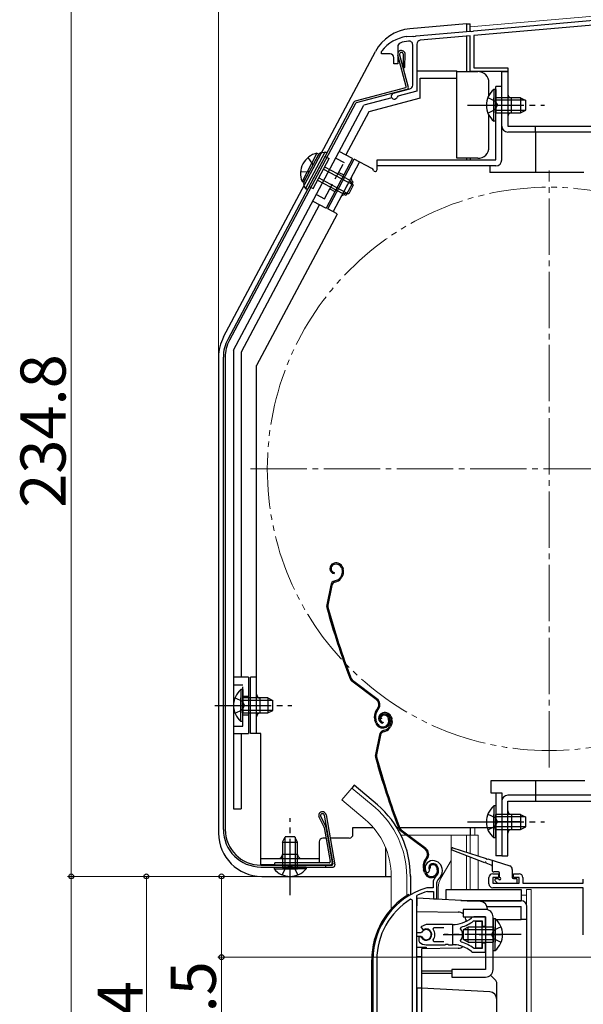
# Model space of a CAD drawing. Extents: x 0 to 1050, y 0 to 1565.
# Drawn here: x 256 to 406, y 1077 to 1340 of the extents above; entities that cross this region are included whole.
import ezdxf

# ---------------------------------------------------------------- set-up
doc = ezdxf.new("R2010")
doc.units = 0
for name, pattern in [('YCENTER_1', [13, 10, -1, 1, -1]), ('YDIVIDE_1', [15, 10, -1, 1, -1, 1, -1]), ('YHIDDEN_1', [4, 3, -1])]:
    doc.linetypes.add(name, pattern=pattern)
for name, color, linetype, lineweight in [('YKK_11', 7, 'CONTINUOUS', 30), ('YKK_12', 2, 'CONTINUOUS', 13), ('YKK_13', 4, 'CONTINUOUS', 30), ('YKK_D', 6, 'CONTINUOUS', 13)]:
    doc.layers.add(name, color=color, linetype=linetype, lineweight=lineweight)
doc.styles.add('text-b', font='txt')

msp = doc.modelspace()

# ---------------------------------------------------------------- linework, layer by layer
at = {"layer": 'YKK_11', "linetype": 'ByBlock', "lineweight": -2, "ltscale": 0.5}
for p, q in [((376.96, 1336.67), (411.84, 1339.72)), ((411.7, 1338.41), (377, 1335.37)), ((358.99, 1335.1), (359.01, 1335.1)), ((359.01, 1335.1), (360.74, 1335.25)), ((360.74, 1335.25), (360.94, 1335.15)), ((360.94, 1335.15), (361.48, 1335.2)), ((361.48, 1335.2), (361.66, 1335.33)), ((361.66, 1335.33), (376.04, 1336.59)), ((376, 1335.28), (362.71, 1334.12)), ((376, 1325.8), (376, 1335.28)), ((376.04, 1336.59), (376.24, 1336.49)), ((376.24, 1336.49), (376.78, 1336.54)), ((376.78, 1336.54), (376.96, 1336.67)), ((377, 1335.37), (377, 1326.8)), ((356.7, 1332.46), (356.7, 1327.9)), ((360.7, 1322.17), (360.7, 1332.92)), ((361.8, 1333.12), (361.8, 1320.56)), ((352.4, 1331.03), (352.51, 1331.34)), ((352.4, 1330.5), (352.4, 1331.03)), ((354.7, 1330.5), (352.4, 1330.5)), ((355.7, 1327.9), (355.7, 1329.5)), ((356.7, 1327.9), (355.7, 1327.9)), ((377, 1326.8), (386, 1326.8)), ((386, 1326.8), (386, 1325.8)), ((386, 1325.8), (376, 1325.8)), ((355.59, 1320.03), (359.96, 1321.2)), ((356.77, 1319.21), (356.56, 1319.01)), ((361.8, 1320.56), (356.77, 1319.21)), ((364.36, 1112.56), (364.82, 1112.52)), ((364.82, 1112.52), (365.11, 1112.81)), ((365.11, 1112.81), (365.15, 1113.18)), ((382, 1112.2), (383.5, 1112.2)), ((383.5, 1112.2), (383.5, 1111.2)), ((387.5, 1111.2), (387.5, 1112.2)), ((387.5, 1112.2), (389, 1112.2)), ((366.1, 1109.84), (366.1, 1108.5)), ((367.1, 1105.5), (367.1, 1109.84)), ((381, 1109.5), (381, 1111.2)), ((383.5, 1111.2), (382, 1111.2)), ((382, 1111.2), (382, 1109.7)), ((382, 1109.7), (389, 1109.7)), ((389, 1111.2), (387.5, 1111.2)), ((389, 1109.7), (389, 1111.2)), ((390, 1111.2), (390, 1109.7)), ((390, 1109.7), (406.1, 1109.7)), ((406.1, 1109.7), (406.1, 1110.78)), ((361.8, 1106.2), (361.97, 1106.47)), ((364.55, 1108.5), (364.46, 1108.49)), ((366.1, 1108.5), (364.55, 1108.5)), ((364.6, 1107.49), (364.69, 1107.5)), ((364.69, 1107.5), (366.2, 1107.5)), ((366.2, 1107.5), (366.2, 1105.5)), ((406.1, 1108.5), (382, 1108.5)), ((406.1, 1095.95), (406.1, 1108.5)), ((360.6, 1105.17), (360.15, 1105.42)), ((360.6, 1051.5), (360.6, 1105.17)), ((361.8, 1096.45), (361.8, 1106.2)), ((366.2, 1105.5), (367.1, 1105.5)), ((364.3, 1098.7), (362.83, 1098.11)), ((371.3, 1098.7), (364.3, 1098.7)), ((376.88, 1099.64), (377.06, 1099.7)), ((380.1, 1100.7), (376.96, 1100.7)), ((377.06, 1099.7), (379.2, 1099.7)), ((379.2, 1099.7), (379.2, 1098.25)), ((380.1, 1098.25), (380.1, 1100.7)), ((362.83, 1096.45), (361.8, 1096.45)), ((362.83, 1098.11), (363.28, 1097.45)), ((363.1, 1096.61), (362.83, 1096.45)), ((363.28, 1097.45), (363.66, 1097.36)), ((366.12, 1097.42), (366.35, 1097.9)), ((366.35, 1097.9), (369, 1097.9)), ((373.46, 1097.54), (373.63, 1098.01)), ((379.2, 1098.25), (380.1, 1098.25)), ((361.8, 1072.2), (361.8, 1095.55)), ((361.8, 1095.55), (362.83, 1095.55)), ((362.74, 1095.4), (362.3, 1095.4)), ((362.3, 1095.4), (362.3, 1094.39)), ((362.3, 1094.39), (362.46, 1094.03)), ((363, 1095.25), (362.74, 1095.4)), ((362.83, 1095.55), (363.1, 1095.39)), ((364.3, 1093.3), (369.34, 1093.3)), ((366.35, 1094.1), (366.12, 1094.59)), ((369, 1094.1), (366.35, 1094.1)), ((369.34, 1093.3), (369.53, 1093.42)), ((369.53, 1093.42), (370.08, 1093.42)), ((370.08, 1093.42), (370.26, 1093.3)), ((370.26, 1093.3), (371.3, 1093.3)), ((372.15, 1093.26), (372.35, 1093.35)), ((372.35, 1093.35), (372.9, 1093.26)), ((372.9, 1093.26), (373.05, 1093.11)), ((373.63, 1094), (373.46, 1094.46)), ((380.1, 1093.75), (379.2, 1093.75)), ((379.2, 1093.75), (379.2, 1092.3)), ((380.1, 1091.3), (380.1, 1093.75)), ((377.06, 1092.3), (376.88, 1092.37)), ((376.96, 1091.3), (380.1, 1091.3)), ((379.2, 1092.3), (377.06, 1092.3)), ((350.1, 1089.3), (350.1, 1072.5)), ((351.15, 1089.3), (351.15, 1073.55))]:
    msp.add_line(p, q, dxfattribs=at)
at = {"layer": 'YKK_11', "ltscale": 0.5}
for p, q in [((371.3, 1098.5), (371.3, 1093.5)), ((368.8, 1096), (373.8, 1096))]:
    msp.add_line(p, q, dxfattribs=at)
at = {"layer": 'YKK_11', "linetype": 'ByBlock', "lineweight": -2, "ltscale": 0.5}
for centre, radius, start, end in [((360.4, 1325.2), 10, 98.1341, 142.1364), ((357.7, 1332.46), 1, 110.3887, 180), ((360.4, 1325.2), 8.75, 95.1822, 110.3887), ((359.7, 1332.92), 1, 0, 95.1822), ((362.8, 1333.12), 1, 95, 180), ((354.7, 1329.5), 1, 0, 90), ((359.7, 1322.17), 1, 285, 0), ((355.8, 1319.26), 0.8, 104.9999, 341.9442), ((366, 1113.7), 2, 90, 214.8358), ((366, 1113.7), 1, 90, 211.6576), ((366, 1113.1), 2.6, 0, 90), ((366, 1113.1), 1.6, 0, 90), ((365.3, 1113.1), 2.3, 310.6293, 0), ((365.3, 1113.1), 3.3, 310.6293, 0), ((382, 1111.2), 1, 90, 180), ((389, 1111.2), 1, 0, 90), ((368.1, 1109.84), 2, 130.6293, 180), ((368.1, 1109.84), 1, 130.6293, 180), ((382, 1109.5), 1, 180, 270), ((370.1, 1089.3), 20, 106.3844, 180), ((370.1, 1089.3), 19, 106.8199, 115.3285), ((370.1, 1089.3), 18.95, 121.6998, 180), ((371.3, 1106.7), 8, 270, 308.9424), ((371.3, 1106.7), 9, 284.9566, 308.2843), ((376.96, 1099.7), 1, 90.0001, 128.9425), ((364.3, 1096), 1.5, 210, 115.4059), ((364.3, 1096), 1.35, 207.0357, 152.9643), ((364.3, 1096), 2.3, 322.0201, 37.9799), ((371.3, 1096), 2.65, 324.4524, 35.5476), ((364.3, 1096), 2.7, 227.0141, 270), ((371.3, 1085.3), 8, 83.8902, 90), ((371.3, 1085.3), 9, 51.7157, 75.0434), ((371.3, 1085.3), 8, 51.0576, 77.4058), ((376.96, 1092.3), 1, 231.0576, 270)]:
    msp.add_arc(centre, radius, start, end, dxfattribs=at)
at = {"layer": 'YKK_12', "ltscale": 1.5}
for p, q in [((376, 1337.7), (459, 1344.96)), ((377.2, 1325.8), (376, 1325.8)), ((344.45, 1135.03), (341.81, 1131.89)), ((350.67, 1129.81), (344.45, 1135.03)), ((348.04, 1126.67), (341.81, 1131.89)), ((357.56, 1122.5), (378.12, 1122.5)), ((370.9, 1122.5), (370.9, 1108)), ((375, 1122.5), (375, 1117.95)), ((376, 1122.5), (376, 1117.63)), ((377.2, 1124.51), (377.2, 1122.5)), ((378.12, 1122.5), (378.12, 1116.96)), ((375, 1117.04), (375, 1108)), ((370.9, 1115.74), (368.17, 1111.02)), ((376, 1116.66), (376, 1108)), ((378.12, 1115.83), (378.12, 1108)), ((355, 1111.5), (355, 1102.87)), ((359.1, 1111.5), (359.1, 1106.36)), ((367.5, 1105.38), (367.5, 1108.52)), ((389.6, 1106.5), (391, 1106.5)), ((392.2, 1108), (391, 1108)), ((391, 1108), (391, 1104.04)), ((391, 1108), (392.2, 1108)), ((392.2, 1108), (392.2, 897))]:
    msp.add_line(p, q, dxfattribs=at)
at = {"layer": 'YKK_12', "linetype": 'YCENTER_1', "ltscale": 1.5}
for p, q in [((397, 1140.5), (397, 1299.5)), ((317.5, 1220), (476.5, 1220))]:
    msp.add_line(p, q, dxfattribs=at)
at = {"layer": 'YKK_12', "linetype": 'YDIVIDE_1', "ltscale": 1.5}
msp.add_circle((397, 1220), 75, dxfattribs=at)
at = {"layer": 'YKK_12', "ltscale": 1.5}
for centre, radius, start, end in [((335, 1111.5), 24.1, 0, 49.4407), ((335, 1111.5), 20, 0, 49.3261), ((372.5, 1108.52), 5, 150, 180)]:
    msp.add_arc(centre, radius, start, end, dxfattribs=at)
at = {"layer": 'YKK_13', "ltscale": 1.5}
for p, q in [((375, 1338.51), (359.9, 1337.18)), ((375, 1338.51), (375, 1336.51)), ((375, 1338.51), (376, 1338.51)), ((376, 1336.6), (376, 1338.51)), ((375, 1335.25), (375, 1325.8)), ((310.34, 1255.13), (350.75, 1331.13)), ((358.96, 1321.84), (356.73, 1330.14)), ((357.22, 1330.27), (359.52, 1321.68)), ((358.18, 1330.54), (358.12, 1326.91)), ((358.62, 1326.9), (358.68, 1330.59)), ((358.12, 1326.91), (358.62, 1326.9)), ((361.9, 1326.01), (372.4, 1326.01)), ((362.7, 1318.76), (362.7, 1324.01)), ((362.7, 1324.01), (372.4, 1324.01)), ((372.4, 1324.01), (372.4, 1326.01)), ((372.4, 1325.8), (378, 1325.8)), ((372.4, 1302.7), (372.4, 1324.01)), ((376, 1325.8), (376, 1326.29)), ((384.4, 1311.3), (384.4, 1325.8)), ((384.4, 1325.8), (386, 1325.8)), ((386, 1325.8), (386, 1311.3)), ((358.75, 1321.47), (345.36, 1317.88)), ((381, 1319.5), (381, 1322.8)), ((359.17, 1321.06), (345.62, 1317.43)), ((355.14, 1318.82), (347.67, 1316.82)), ((362.7, 1318.76), (349.03, 1315.1)), ((382.29, 1321.06), (382.29, 1314.81)), ((382.8, 1321.06), (382.29, 1321.06)), ((382.29, 1312.56), (382.29, 1318.81)), ((382.8, 1321.06), (382.8, 1314.81)), ((389.4, 1318.81), (382.8, 1318.81)), ((382.8, 1312.56), (382.8, 1318.81)), ((387, 1314.8), (387, 1318.8)), ((389.4, 1318.81), (389.4, 1314.81)), ((389.4, 1318.81), (390.8, 1318.11)), ((345.05, 1317.63), (311.47, 1254.48)), ((345.43, 1317.28), (311.91, 1254.24)), ((313, 1251.6), (347.67, 1316.82)), ((389.25, 1316.8), (382.75, 1316.8)), ((390.71, 1318.15), (382.8, 1318.15)), ((390.8, 1315.51), (390.8, 1318.11)), ((349.03, 1315.1), (342.92, 1303.61)), ((381, 1305.7), (381, 1314.11)), ((390.71, 1315.46), (382.8, 1315.46)), ((382.8, 1314.81), (389.4, 1314.81)), ((389.4, 1314.81), (390.8, 1315.51)), ((382.8, 1312.56), (382.29, 1312.56)), ((386, 1311.3), (465.4, 1311.3)), ((465.4, 1309.7), (386, 1309.7)), ((393.4, 1309.7), (393.4, 1298.9)), ((335.22, 1304.05), (331.23, 1296.55)), ((335.67, 1303.81), (331.67, 1296.31)), ((335.5, 1303.5), (331.84, 1296.62)), ((337.31, 1304.35), (332.15, 1294.64)), ((337.84, 1304.07), (332.68, 1294.36)), ((335.22, 1304.05), (335.67, 1303.81)), ((336.68, 1304.29), (337.31, 1304.35)), ((337.84, 1304.07), (337.31, 1304.35)), ((337.37, 1303.19), (338.43, 1302.63)), ((337.84, 1304.07), (337.4, 1304.31)), ((344.68, 1302.67), (341.15, 1304.55)), ((334.21, 1294.68), (338.43, 1302.63)), ((337.26, 1300.42), (343.97, 1296.85)), ((344.68, 1302.67), (337.64, 1289.43)), ((378, 1302.7), (372.4, 1302.7)), ((375, 1302.7), (375, 1302.3)), ((376, 1302.7), (376, 1302.3)), ((336.95, 1299.84), (344.82, 1295.66)), ((331.23, 1296.55), (331.67, 1296.31)), ((331.84, 1295.2), (332.15, 1294.64)), ((333.15, 1295.24), (334.21, 1294.68)), ((335.38, 1296.89), (342.09, 1293.32)), ((335.69, 1297.46), (343.55, 1293.28)), ((343.97, 1296.85), (342.09, 1293.32)), ((344.88, 1295.58), (343.65, 1293.28)), ((344.88, 1295.58), (343.97, 1296.85)), ((332.68, 1294.36), (332.15, 1294.64)), ((332.68, 1294.36), (332.24, 1294.59)), ((332.24, 1294.59), (332.68, 1294.36)), ((343.65, 1293.28), (342.09, 1293.32)), ((335.87, 1290.37), (315, 1251.1)), ((334.11, 1291.3), (337.64, 1289.43)), ((313, 1251.6), (313, 1129.51)), ((315, 1251.1), (315, 1164.51)), ((309, 1249.73), (309, 1123.01)), ((310.3, 1124), (310.3, 1249.78)), ((310.8, 1249.78), (310.8, 1124)), ((313, 1241.01), (313, 1129.51)), ((339.81, 1194.88), (339.62, 1194.81)), ((339.9, 1194.59), (339.71, 1194.53)), ((341.79, 1193.63), (341.93, 1193.21)), ((342.08, 1193.72), (342.2, 1193.34)), ((339.82, 1192.41), (339.76, 1192.11)), ((339.86, 1190.16), (340.4, 1190.34)), ((341.82, 1191.84), (341.57, 1191.33)), ((342.09, 1191.7), (341.83, 1191.2)), ((338.86, 1189.03), (337.8, 1183.78)), ((339.15, 1188.97), (338.09, 1183.72)), ((339.96, 1189.87), (340.5, 1190.05)), ((317, 1164.51), (313, 1164.51)), ((317, 1164.51), (317, 1149.51)), ((351.01, 1158.58), (344.52, 1163.45)), ((351.19, 1158.82), (344.7, 1163.69)), ((314.99, 1161.26), (314.99, 1155.01)), ((315.5, 1161.26), (314.99, 1161.26)), ((314.99, 1152.76), (314.99, 1159.01)), ((315.5, 1161.26), (315.5, 1155.01)), ((322.1, 1159.01), (315.5, 1159.01)), ((315.5, 1152.76), (315.5, 1159.01)), ((322.1, 1159.01), (322.1, 1155.01)), ((322.1, 1159.01), (323.5, 1158.31)), ((323.41, 1158.35), (315.5, 1158.35)), ((323.5, 1155.71), (323.5, 1158.31)), ((351.35, 1156.2), (351.07, 1155.83)), ((323.41, 1155.66), (315.5, 1155.66)), ((315.5, 1155.01), (322.1, 1155.01)), ((322.1, 1155.01), (323.5, 1155.71)), ((351.31, 1155.65), (351.59, 1156.02)), ((352.37, 1153.53), (352.09, 1153.44)), ((352.77, 1155.03), (352.58, 1154.96)), ((352.86, 1154.74), (352.67, 1154.68)), ((354.08, 1153.78), (354.24, 1153.3)), ((354.37, 1153.87), (354.52, 1153.39)), ((354.76, 1153.78), (354.89, 1153.36)), ((355.04, 1153.87), (355.17, 1153.49)), ((315.5, 1152.76), (314.99, 1152.76)), ((350.85, 1152.4), (350.62, 1153.09)), ((351.13, 1152.5), (350.91, 1153.19)), ((352.79, 1152.56), (352.73, 1152.26)), ((354.79, 1151.99), (354.53, 1151.48)), ((355.06, 1151.85), (354.8, 1151.35)), ((313, 1149.51), (317, 1149.51)), ((315, 1149.51), (315, 1129.51)), ((351.82, 1149.18), (350.76, 1143.93)), ((352.12, 1149.12), (351.06, 1143.87)), ((352.83, 1150.31), (353.37, 1150.49)), ((352.92, 1150.02), (353.46, 1150.2)), ((345.09, 1135.8), (344.45, 1135.03)), ((351.31, 1130.57), (345.09, 1135.8)), ((393.4, 1136.91), (393.4, 1133.1)), ((465.4, 1133.1), (386, 1133.1)), ((382.29, 1130.26), (382.29, 1124.01)), ((382.8, 1130.26), (382.29, 1130.26)), ((382.8, 1130.26), (382.8, 1124.01)), ((384.4, 1131.5), (384.4, 1117)), ((386, 1117), (386, 1131.5)), ((386, 1131.5), (465.4, 1131.5)), ((313, 1129.51), (315, 1129.51)), ((337.1, 1124.58), (335.7, 1127.47)), ((336.17, 1127.63), (337.58, 1124.73)), ((337.16, 1127.8), (339.44, 1114.85)), ((337.65, 1127.88), (339.99, 1114.59)), ((382.29, 1121.76), (382.29, 1128.01)), ((389.4, 1128.01), (382.8, 1128.01)), ((382.8, 1121.76), (382.8, 1128.01)), ((390.71, 1127.35), (382.8, 1127.35)), ((387, 1128), (387, 1124)), ((389.4, 1128.01), (389.4, 1124.01)), ((389.4, 1128.01), (390.8, 1127.31)), ((389.25, 1126), (382.75, 1126)), ((389.4, 1124.01), (390.8, 1124.71)), ((390.8, 1124.71), (390.8, 1127.31)), ((337.13, 1124.5), (338.72, 1115.45)), ((337.61, 1124.66), (339.28, 1115.19)), ((363.98, 1118.73), (357.48, 1123.6)), ((364.16, 1118.97), (357.66, 1123.84)), ((376, 1124.5), (376, 1122.51)), ((390.71, 1124.66), (382.8, 1124.66)), ((382.8, 1124.01), (389.4, 1124.01)), ((326.05, 1120.6), (326.75, 1122)), ((326.05, 1120.6), (326.05, 1114)), ((326.05, 1120.6), (330.05, 1120.6)), ((326.7, 1121.91), (326.7, 1114)), ((329.35, 1122), (326.75, 1122)), ((330.05, 1120.6), (329.35, 1122)), ((329.39, 1121.91), (329.39, 1114)), ((330.05, 1114), (330.05, 1120.6)), ((382.8, 1121.76), (382.29, 1121.76)), ((353.5, 1111.51), (353.5, 1119.1)), ((379.9, 1115.14), (371.2, 1118.52)), ((371.4, 1119.09), (380.27, 1116.29)), ((384.4, 1117), (386, 1117)), ((320.3, 1114.5), (339.14, 1114.5)), ((338.43, 1115.1), (324, 1115.1)), ((324, 1114.6), (324, 1115.1)), ((324, 1114.6), (338.79, 1114.6)), ((337.5, 1114.5), (337.5, 1114)), ((364.32, 1116.35), (364.04, 1115.98)), ((364.28, 1115.8), (364.56, 1116.17)), ((381.61, 1114.48), (380.28, 1115)), ((380.65, 1116.17), (386.51, 1114.32)), ((381.81, 1115.8), (381.81, 1113.2)), ((320.3, 1114), (339.5, 1114)), ((323.8, 1114), (330.05, 1114)), ((323.8, 1114), (323.8, 1113.49)), ((323.8, 1113.49), (330.05, 1113.49)), ((332.3, 1114), (326.05, 1114)), ((332.3, 1113.49), (326.05, 1113.49)), ((332.3, 1114), (332.3, 1113.49)), ((360.1, 1111.67), (360.1, 1106.7)), ((363.81, 1112.55), (363.59, 1113.24)), ((364.1, 1112.65), (363.87, 1113.34)), ((365.34, 1113.68), (365.05, 1113.59)), ((367.05, 1113.93), (367.2, 1113.45)), ((367.33, 1114.02), (367.49, 1113.54)), ((383.51, 1112.7), (382.31, 1112.7)), ((383.81, 1111.2), (383.81, 1112.4)), ((387.21, 1113.37), (387.21, 1111.2)), ((320.5, 1111.51), (355, 1111.51)), ((382.59, 1110.39), (383.19, 1109.79)), ((382.81, 1110.9), (383.51, 1110.9)), ((383.41, 1109.7), (388.21, 1109.7)), ((387.51, 1110.9), (388.21, 1110.9)), ((388.51, 1110), (388.51, 1110.6)), ((369.6, 1105.29), (369.6, 1108)), ((369.6, 1108), (389.6, 1108)), ((389.6, 1108), (389.6, 1105)), ((361.8, 1105.7), (361.8, 1103.7)), ((378.71, 1104.81), (361.8, 1105.7)), ((373.53, 1105.09), (389.6, 1105.09)), ((375.15, 1105), (389.6, 1105)), ((389.6, 1105), (375.15, 1105)), ((389.6, 1105.09), (389.6, 1105)), ((361.8, 1102.2), (361.8, 1103.7)), ((361.8, 1102.2), (372.84, 1102.01)), ((361.8, 1092.7), (361.8, 1102.2)), ((374.1, 1102.7), (374.1, 1100.7)), ((380.1, 1102.7), (374.1, 1102.7)), ((380.48, 1103.5), (389.6, 1103.5)), ((380.6, 1102.64), (380.6, 1102.82)), ((389.6, 1100), (389.6, 1103.5)), ((391.1, 1049.7), (391.1, 1103.5)), ((391.1, 1100), (391.1, 1103.5)), ((374.1, 1100.7), (380.1, 1100.7)), ((374.8, 1100.01), (374.8, 1099.51)), ((379.2, 1099.5), (377.4, 1099.5)), ((377.4, 1099.5), (377.4, 1092.5)), ((379.2, 1092.5), (379.2, 1099.5)), ((380.1, 1100.7), (380.1, 1086.7)), ((382.1, 1086.7), (382.1, 1100.7)), ((382.1, 1100.25), (382.1, 1094)), ((382.1, 1100.25), (382.61, 1100.25)), ((382.61, 1100.25), (382.61, 1094)), ((382.89, 1100), (389.6, 1100)), ((391.1, 1100), (389.6, 1100)), ((375.5, 1098), (374.1, 1097.3)), ((374.1, 1097.3), (374.1, 1094.7)), ((374.19, 1097.35), (382.1, 1097.35)), ((382.1, 1098), (375.5, 1098)), ((375.5, 1094), (375.5, 1098)), ((382.1, 1091.75), (382.1, 1098)), ((382.61, 1091.75), (382.61, 1098)), ((375.5, 1094), (374.1, 1094.7)), ((374.19, 1094.66), (382.1, 1094.66)), ((375.5, 1094), (382.1, 1094)), ((361.8, 1092.7), (364.3, 1092.7)), ((372.84, 1092.37), (363, 1092.2)), ((363, 1092.2), (363, 1086.52)), ((364.3, 1092.7), (364.3, 1092.22)), ((377.4, 1092.5), (379.2, 1092.5)), ((382.1, 1091.75), (382.61, 1091.75)), ((349.8, 1072.7), (349.8, 1089.3)), ((361.8, 1090.2), (363, 1090.2)), ((361.8, 1081.7), (361.8, 1090.2)), ((363, 1086.52), (363, 1086.26)), ((371.1, 1086.3), (363, 1086.3)), ((363, 1086.26), (363, 1086)), ((363, 1086), (363, 1085.74)), ((363, 1085.74), (363, 1085.48)), ((363, 1085.7), (371.1, 1085.7)), ((363, 1085.48), (363, 1082.7)), ((371.1, 1086.7), (371.1, 1084.7)), ((380.1, 1086.7), (371.1, 1086.7)), ((371.1, 1084.7), (380.1, 1084.7)), ((382.81, 1083.79), (381.41, 1085.19)), ((383.1, 1078.75), (383.1, 1083.09)), ((361.8, 1081.7), (361.8, 1079.7)), ((363, 1081.7), (361.8, 1081.7)), ((363, 1082.7), (363, 1081.7)), ((363, 1081.7), (363, 1081.7)), ((381.21, 1080.75), (363, 1081.7)), ((361.8, 1079.7), (361.8, 1073.2)), ((363, 1079.7), (363, 1072.2)), ((383.1, 1072.2), (383.1, 1078.75))]:
    msp.add_line(p, q, dxfattribs=at)
at = {"layer": 'YKK_13'}
for p, q in [((382.8, 1302.3), (382.8, 1321.8)), ((384.4, 1321.8), (382.8, 1321.8)), ((384.4, 1302.3), (384.4, 1321.8)), ((338.1, 1289.21), (345.15, 1302.45)), ((339.52, 1288.46), (346.56, 1301.7)), ((349.8, 1299.98), (345.15, 1302.45)), ((351.2, 1299.7), (351.2, 1302.3)), ((351.2, 1302.3), (382.8, 1302.3)), ((382.8, 1300.7), (351.2, 1300.7)), ((381.2, 1300.7), (381.2, 1298.9)), ((406.2, 1298.9), (381.2, 1298.9)), ((342.98, 1292.85), (344.86, 1296.38)), ((340.55, 1287.86), (319.1, 1247.5)), ((340.58, 1287.9), (338.1, 1289.21)), ((319.1, 1149.51), (319.1, 1247.5)), ((319.1, 1164.51), (317.5, 1164.51)), ((317.5, 1149.51), (317.5, 1164.51)), ((320.1, 1155.01), (320.1, 1159.01)), ((320.3, 1149.51), (317.5, 1149.51)), ((320.3, 1114.71), (320.3, 1149.51)), ((381.5, 1136.91), (381.5, 1133.71)), ((406.5, 1136.91), (381.5, 1136.91)), ((381.5, 1133.71), (384.4, 1133.71)), ((382.8, 1133.71), (382.8, 1117.01)), ((384.4, 1133.71), (384.4, 1117.01)), ((344.8, 1122.71), (344.8, 1124.51)), ((344.8, 1124.51), (350.19, 1124.51)), ((356.46, 1124.51), (356.89, 1124.51)), ((357.21, 1124.51), (382.8, 1124.51)), ((335.8, 1120.71), (335.8, 1115.1)), ((337.62, 1121.71), (336.8, 1121.71)), ((343.8, 1121.71), (338.74, 1121.71)), ((330.05, 1117.31), (326.05, 1117.31)), ((384.4, 1117.01), (382.8, 1117.01)), ((320.3, 1116.31), (335.8, 1116.31)), ((320.3, 1114.71), (324, 1114.71))]:
    msp.add_line(p, q, dxfattribs=at)
at = {"layer": 'YKK_13', "linetype": 'YHIDDEN_1', "ltscale": 1.5}
for p, q in [((380.7, 1318.88), (382.61, 1317.95)), ((382.61, 1317.95), (383.22, 1316.81)), ((382.61, 1315.66), (383.22, 1316.81)), ((380.7, 1314.73), (382.61, 1315.66)), ((393.4, 1309.7), (393.4, 1311.3)), ((332.79, 1302.88), (334.04, 1301.16)), ((334.04, 1301.16), (334.04, 1300.76)), ((337.26, 1291.9), (342.42, 1301.61)), ((340.21, 1302.78), (342.42, 1301.61)), ((330.85, 1299.21), (332.97, 1299.14)), ((332.97, 1299.14), (333.3, 1299.36)), ((341.01, 1298.96), (342.34, 1298.26)), ((335.05, 1293.07), (337.26, 1291.9)), ((338.66, 1294.55), (339.99, 1293.84)), ((313, 1162.51), (315.5, 1162.51)), ((315.5, 1151.51), (315.5, 1162.51)), ((313.4, 1159.08), (315.31, 1158.15)), ((315.5, 1159.51), (317, 1159.51)), ((315.31, 1158.15), (315.92, 1157.01)), ((315.31, 1155.86), (315.92, 1157.01)), ((313.4, 1154.93), (315.31, 1155.86)), ((315.5, 1154.51), (317, 1154.51)), ((313, 1151.51), (315.5, 1151.51)), ((393.4, 1133.1), (393.4, 1131.5)), ((380.7, 1128.08), (382.61, 1127.15)), ((380.7, 1123.93), (382.61, 1124.86)), ((382.61, 1127.15), (383.22, 1126.01)), ((382.61, 1124.86), (383.22, 1126.01)), ((326.9, 1113.81), (328.05, 1114.42)), ((329.19, 1113.81), (328.05, 1114.42)), ((325.97, 1111.91), (326.9, 1113.81)), ((330.12, 1111.91), (329.19, 1113.81)), ((382.29, 1097.15), (381.68, 1096)), ((382.29, 1094.86), (381.68, 1096)), ((384.2, 1098.08), (382.29, 1097.15)), ((384.2, 1093.93), (382.29, 1094.86))]:
    msp.add_line(p, q, dxfattribs=at)
at = {"layer": 'YKK_13', "linetype": 'YCENTER_1', "ltscale": 1.5}
for p, q in [((375.3, 1316.81), (395.8, 1316.81)), ((308, 1157.01), (328.5, 1157.01)), ((328.05, 1106.5), (328.05, 1127)), ((375.3, 1126.01), (395.8, 1126.01)), ((389.6, 1096), (369.1, 1096)), ((378.4, 1096), (384.23, 1096))]:
    msp.add_line(p, q, dxfattribs=at)
at = {"layer": 'YKK_13', "ltscale": 1.5}
for centre, radius, start, end in [((360.91, 1325.73), 11.5, 95, 152), ((357.7, 1330.4), 1, 10.7984, 194.3), ((357.7, 1330.4), 0.5, 15.7152, 194.3), ((378, 1322.8), 3, 0, 90), ((358.67, 1321.76), 0.3, 285.0034, 15.0034), ((359.04, 1321.55), 0.5, 285.0034, 15.0034), ((385.83, 1316.81), 5.53, 129.7941, 230.2059), ((387, 1319.8), 1, 180, 270), ((345.49, 1317.4), 0.5, 105.0034, 152), ((345.7, 1317.14), 0.3, 105.0034, 152), ((387, 1313.8), 1, 90, 180), ((386, 1311.3), 1.6, 180, 270), ((378, 1305.7), 3, 270, 0), ((336.35, 1298.64), 5.53, 101.7941, 202.2059), ((336.82, 1302.8), 1.5, 95.6901, 152), ((333.16, 1295.92), 1.5, 152, 208.3099), ((320.5, 1249.73), 11.5, 152, 180), ((320.3, 1249.78), 10, 152, 180), ((320.3, 1249.78), 9.5, 152, 180), ((340.05, 1193.48), 1.4, 108.1, 258.1), ((340.05, 1193.48), 1.1, 108.1, 258.1), ((340.37, 1193.16), 1.8, 18.1, 108.1), ((340.37, 1193.16), 1.5, 18.1, 108.1), ((340.22, 1192.65), 1.8, 333.1, 18.1), ((340.22, 1192.65), 2.1, 333.1, 18.1), ((339.78, 1192.24), 2, 288.1, 333.1), ((339.78, 1192.24), 2.3, 288.1, 333.1), ((340.17, 1192.79), 2.2, 333.1, 333.3534), ((340.33, 1188.73), 1.5, 108.1, 168.5833), ((340.33, 1188.73), 1.2, 108.1, 168.5833), ((339.27, 1183.48), 1.5, 168.5833, 195.2299), ((530.8, 1235.63), 200, 195.2299, 200.9505), ((339.27, 1183.48), 1.2, 168.5833, 195.2299), ((530.8, 1235.63), 199.7, 195.2299, 200.9505), ((345.42, 1164.65), 1.5, 200.9505, 233.1), ((345.42, 1164.65), 1.2, 200.9505, 233.1), ((318.53, 1157.01), 5.53, 129.7941, 230.2059), ((349.99, 1157.22), 2, 323.1, 53.1), ((349.99, 1157.22), 1.7, 323.1, 53.1), ((353.47, 1154.03), 3, 143.1, 198.1), ((353.47, 1154.03), 2.7, 143.1, 198.1), ((353.02, 1153.63), 1.4, 108.1, 258.1), ((353.02, 1153.63), 1.1, 108.1, 258.1), ((353.04, 1153.75), 1, 108.1, 198.1), ((353.04, 1153.75), 0.7, 108.1, 198.1), ((353.13, 1153.47), 1.3, 18.1, 108.1), ((353.33, 1153.31), 1.8, 18.1, 108.1), ((353.13, 1153.47), 1, 18.1, 108.1), ((353.33, 1153.31), 1.5, 18.1, 108.1), ((352.75, 1153.02), 2, 198.1, 288.1), ((352.75, 1153.02), 1.7, 198.1, 288.1), ((352.81, 1152.83), 1.5, 288.1, 18.1), ((352.81, 1152.83), 1.8, 288.1, 18.1), ((352.75, 1152.39), 2, 288.1, 333.1), ((352.75, 1152.39), 2.3, 288.1, 333.1), ((353.18, 1152.8), 1.8, 333.1, 18.1), ((353.18, 1152.8), 2.1, 333.1, 18.1), ((353.14, 1152.94), 2.2, 333.1, 333.3534), ((353.29, 1148.88), 1.5, 108.1, 168.5833), ((353.29, 1148.88), 1.2, 108.1, 168.5833), ((352.23, 1143.63), 1.5, 168.5833, 195.2299), ((543.76, 1195.78), 200, 195.2299, 200.9505), ((352.23, 1143.63), 1.2, 168.5833, 195.2299), ((543.76, 1195.78), 199.7, 195.2299, 200.9505), ((386, 1131.5), 1.6, 90, 180), ((335, 1111.5), 25.1, 0, 49.4407), ((385.83, 1126.01), 5.53, 129.7941, 230.2059), ((336.67, 1127.71), 1, 10.6969, 194.1985), ((336.67, 1127.71), 0.5, 10.6969, 189.2817), ((387, 1129), 1, 180, 270), ((337.31, 1124.6), 0.3, 9.9934, 25.9969), ((320.5, 1123.01), 11.5, 180, 270), ((320.3, 1124), 10, 180, 270), ((320.3, 1124), 9.5, 180, 270), ((336.83, 1124.45), 0.3, 9.9934, 25.9969), ((358.38, 1124.8), 1.5, 200.9505, 233.1), ((358.38, 1124.8), 1.2, 200.9505, 233.1), ((387, 1123), 1, 90, 180), ((362.96, 1117.37), 1.7, 323.1, 53.1), ((362.96, 1117.37), 2, 323.1, 53.1), ((371.31, 1118.8), 0.3, 72.4957, 248.7884), ((338.43, 1115.4), 0.3, 270, 10.0043), ((338.79, 1115.1), 0.5, 270, 10.0038), ((339.14, 1114.8), 0.3, 270, 10.001), ((339.5, 1114.5), 0.5, 270, 9.9974), ((366.44, 1114.18), 3, 143.1, 198.1), ((366.44, 1114.18), 2.7, 143.1, 198.1), ((366, 1113.9), 1, 108.1, 198.1), ((366, 1113.9), 0.7, 108.1, 198.1), ((366.1, 1113.62), 1.3, 18.1, 108.1), ((366.1, 1113.62), 1, 18.1, 108.1), ((380.09, 1115.07), 0.2, 338.7884, 158.7884), ((380.46, 1116.23), 0.2, 162.4957, 342.4957), ((381.51, 1114.2), 0.3, 0, 68.7884), ((386.21, 1113.37), 1, 0, 72.4957), ((328.05, 1117.03), 5.53, 219.7941, 320.2059), ((365.71, 1113.18), 2, 198.1, 288.1), ((365.71, 1113.18), 1.7, 198.1, 288.1), ((365.78, 1112.99), 1.5, 288.1, 18.1), ((365.78, 1112.99), 1.8, 288.1, 18.1), ((382.31, 1113.2), 0.5, 180, 270), ((383.51, 1112.4), 0.3, 0, 90), ((382.81, 1110.6), 0.3, 90, 225), ((383.41, 1110), 0.3, 225, 270), ((383.81, 1110.9), 0.3, 180, 90), ((387.51, 1111.2), 0.3, 180, 270), ((388.21, 1110.6), 0.3, 0, 90), ((388.21, 1110), 0.3, 270, 0), ((370.1, 1089.3), 20.3, 121.0027, 180), ((378.6, 1102.82), 2, 0, 87), ((389.6, 1103.5), 1.5, 0, 90), ((372.8, 1100.01), 2, 49.4645, 89), ((380.1, 1100.7), 2, 0, 90), ((372.8, 1100.01), 2, 0, 20.2607), ((379.07, 1096), 5.53, 309.7941, 50.2059), ((372.8, 1094.37), 2, 271, 308.7672), ((380.1, 1086.7), 2, 270, 0), ((382.1, 1083.09), 1, 0.0012, 44.9826), ((382.1, 1083.09), 1, 0, 45), ((381.1, 1078.75), 2, 0, 87)]:
    msp.add_arc(centre, radius, start, end, dxfattribs=at)
at = {"layer": 'YKK_13'}
for centre, radius, start, end in [((382.8, 1302.3), 1.6, 270, 0), ((345.33, 1297.26), 1, 152, 242), ((349.33, 1299.1), 1, 23.7491, 62), ((350.7, 1299.7), 0.5, 203.7491, 0), ((342.51, 1291.96), 1, 62, 152), ((320.1, 1160.01), 1, 180, 270), ((320.1, 1154.01), 1, 90, 180), ((343.8, 1122.71), 1, 270, 0), ((336.8, 1120.71), 1, 90, 180), ((325.05, 1117.31), 1, 270, 0), ((331.05, 1117.31), 1, 180, 270)]:
    msp.add_arc(centre, radius, start, end, dxfattribs=at)
at = {"layer": 'YKK_13', "ltscale": 1.5, "extrusion": (0, 0, -1)}
for centre, major_axis, ratio, start_param, end_param in [((382.1, 1081.67), (0.71, 2.12), 0.014812, 0.007408, 0.022752), ((362.95, 1079.7), (0.05, 2), 0.02615, 0.000685, 1.568742), ((401.16, 1079.7), (-38.16, 0), 0.052408, 0, 0.00137)]:
    msp.add_ellipse(centre, major_axis=major_axis, ratio=ratio, start_param=start_param, end_param=end_param, dxfattribs=at)
at = {"layer": 'YKK_D'}
for p, q in [((309, 1250.73), (309, 1387.3)), ((269.8, 1346.3), (269.8, 1111.51)), ((319.5, 1111.51), (268.8, 1111.51)), ((319.5, 1111.51), (268.8, 1111.51)), ((269.8, 1111.51), (269.8, 676.5)), ((319.5, 1111.51), (288.8, 1111.51)), ((289.8, 1111.51), (289.8, 1037.5)), ((319.5, 1111.51), (308.8, 1111.51)), ((309.8, 1111.51), (309.8, 1090)), ((487, 1090), (308.8, 1090)), ((309.8, 1090), (309.8, 1056.49))]:
    msp.add_line(p, q, dxfattribs=at)
at = {"layer": 'YKK_D', "linetype": 'ByBlock', "lineweight": -2}
for centre, radius in [((269.8, 1111.51), 0.637), ((269.8, 1111.51), 0.638), ((289.8, 1111.51), 0.638), ((309.8, 1111.51), 0.638), ((309.8, 1090), 0.637)]:
    msp.add_circle(centre, radius, dxfattribs=at)

# ---------------------------------------------------------------- texts
at = {"layer": 'YKK_D', "style": 'text-b'}
for s, p in [('234.8', (268.3, 1209.64)), ('21.5', (308.3, 1057.11)), ('74', (288.8, 1065.47))]:
    msp.add_text(s, height=12, rotation=90, dxfattribs=at).set_placement(p)

doc.saveas('drawing.dxf')
